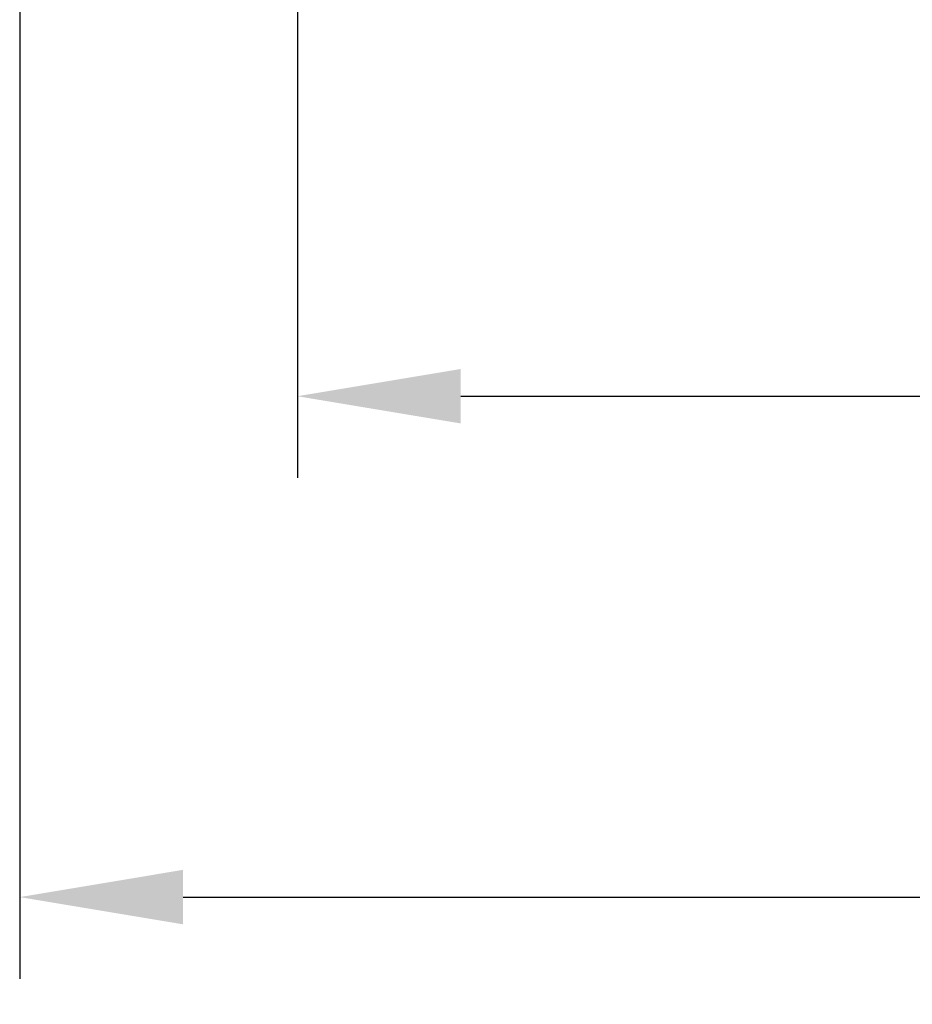
# Model space of a CAD drawing. Extents: x 2.4 to 19.3, y 0.3 to 11.3.
# Drawn here: x 3.5 to 4.2, y 6 to 6.7 of the extents above; entities that cross this region are included whole.
import ezdxf

# ---------------------------------------------------------------- set-up
doc = ezdxf.new("R2010")
doc.units = 0
doc.header["$MEASUREMENT"] = 0
doc.styles.add('ROMANS', font='romans.shx')
doc.dimstyles.new('NOMINALDIM2PLACEBESTFIT', dxfattribs={"dimtxt": 0.125, "dimasz": 0.125, "dimexe": 0.0625, "dimexo": 0.0625, "dimgap": 0.0625, "dimtad": 0, "dimtih": 1, "dimtoh": 1, "dimzin": 0, "dimdsep": 46, "dimtxsty": 'ROMANS', "dimcen": 0, "dimclrt": 7, "dimadec": 0, "dimazin": 0, "dimtfac": 1, "dimtofl": 0, "dimtmove": 0, "dimatfit": 3, "dimfxl": 1, "dimtolj": 1, "dimtzin": 0, "dimarcsym": 0})

# ---------------------------------------------------------------- blocks, each defined once
blk = doc.blocks.new('*D3')
at = {"color": 0, "linetype": 'Continuous', "lineweight": -2}
for p, q in [((3.75606, 7.11548), (3.75606, 6.37828)), ((9.15606, 7.11548), (9.15606, 6.37828)), ((3.88106, 6.44078), (6.20309, 6.44078)), ((9.03106, 6.44078), (6.70904, 6.44078))]:
    blk.add_line(p, q, dxfattribs=at)
at = {"color": 0, "linetype": 'Continuous', "lineweight": 0}
for points in [[(3.88106, 6.46162), (3.88106, 6.41995), (3.75606, 6.44078)], [(9.03106, 6.46162), (9.03106, 6.41995), (9.15606, 6.44078)]]:
    blk.add_solid(points, dxfattribs=at)
at = {"layer": 'Defpoints', "color": 0, "linetype": 'Continuous', "lineweight": 0}
for p in [(3.75606, 7.17798), (9.15606, 7.17798), (9.15606, 6.44078)]:
    blk.add_point(p, dxfattribs=at)
at = {"color": 7, "linetype": 'Continuous', "lineweight": 0, "insert": (6.45606, 6.44078), "char_height": 0.125, "attachment_point": 5, "style": 'ROMANS'}
blk.add_mtext('\\A1;5.40', dxfattribs=at)
blk = doc.blocks.new('*D4')
at = {"color": 0, "linetype": 'Continuous', "lineweight": -2}
for p, q in [((3.54346, 6.8958), (3.54346, 5.99508)), ((9.36866, 6.8958), (9.36866, 5.99508)), ((3.66846, 6.05758), (6.20309, 6.05758)), ((9.24366, 6.05758), (6.70904, 6.05758))]:
    blk.add_line(p, q, dxfattribs=at)
at = {"color": 0, "linetype": 'Continuous', "lineweight": 0}
for points in [[(3.66846, 6.07842), (3.66846, 6.03675), (3.54346, 6.05758)], [(9.24366, 6.07842), (9.24366, 6.03675), (9.36866, 6.05758)]]:
    blk.add_solid(points, dxfattribs=at)
at = {"layer": 'Defpoints', "color": 0, "linetype": 'Continuous', "lineweight": 0}
for p in [(3.54346, 6.9583), (9.36866, 6.9583), (9.36866, 6.05758)]:
    blk.add_point(p, dxfattribs=at)
at = {"color": 7, "linetype": 'Continuous', "lineweight": 0, "insert": (6.45606, 6.05758), "char_height": 0.125, "attachment_point": 5, "style": 'ROMANS'}
blk.add_mtext('\\A1;5.83', dxfattribs=at)

msp = doc.modelspace()

# ---------------------------------------------------------------- dimensions: what is measured, and where the dimension line sits
at = {"linetype": 'Continuous', "lineweight": 0}
for base, p1, p2, picture, middle in [((9.15606, 6.44078), (3.75606, 7.17798), (9.15606, 7.17798), '*D3', (6.45606, 6.44078)), ((9.36866, 6.05758), (3.54346, 6.9583), (9.36866, 6.9583), '*D4', (6.45606, 6.05758))]:
    dim = msp.add_linear_dim(base=base, p1=p1, p2=p2, dimstyle='NOMINALDIM2PLACEBESTFIT', dxfattribs=at)
    dim.commit()
    dim.dimension.update_dxf_attribs({"geometry": picture, "text_midpoint": middle})

doc.saveas('drawing.dxf')
